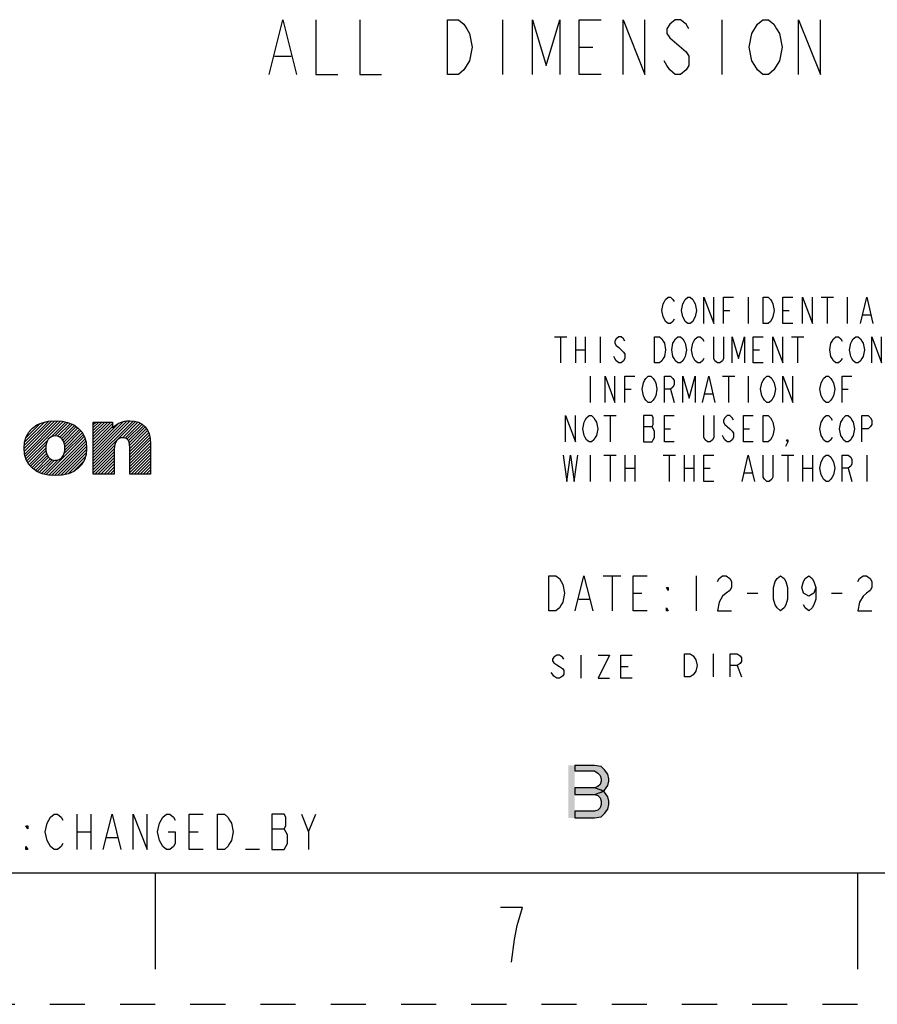
# Model space of a CAD drawing. Units: inches. Extents: x 0 to 17, y 0 to 11.
# Drawn here: x 12.1 to 14.6, y 0 to 2.8 of the extents above; entities that cross this region are included whole.
import ezdxf

# ---------------------------------------------------------------- set-up
doc = ezdxf.new("R2010")
doc.units = ezdxf.units.IN
doc.header["$LTSCALE"] = 0.935
doc.header["$MEASUREMENT"] = 0
doc.linetypes.add('HIDDEN', pattern=[0.2, 0.1, -0.1])
doc.layers.get('0').update_dxf_attribs({"linetype": 'CONTINUOUS'})
doc.layers.add('DEFAULT_2', color=8, linetype='HIDDEN')

# ---------------------------------------------------------------- blocks, each defined once
blk = doc.blocks.new('2019_RA_LOGO_TB_BL0', base_point=(11.249, 1.737))
at = {"color": 7, "linetype": 'CONTINUOUS'}
for p, q in [((12.1268, 1.5833), (12.2053, 1.6618)), ((12.1273, 1.5752), (12.2144, 1.6623)), ((12.1273, 1.5923), (12.1958, 1.6608)), ((12.1283, 1.5676), (12.2227, 1.6621)), ((12.1286, 1.6022), (12.185, 1.6586)), ((12.1298, 1.5606), (12.2305, 1.6613)), ((12.132, 1.5541), (12.2383, 1.6604)), ((12.2015, 1.6151), (12.2453, 1.6588)), ((12.2144, 1.6194), (12.2522, 1.6572)), ((12.3238, 1.5571), (12.4288, 1.6621)), ((12.3238, 1.5657), (12.4199, 1.6618)), ((12.3238, 1.5485), (12.4368, 1.6615)), ((12.3238, 1.5399), (12.4442, 1.6603)), ((12.3238, 1.5743), (12.4095, 1.66)), ((12.3238, 1.6086), (12.3739, 1.6588)), ((12.3238, 1.6172), (12.3654, 1.6588)), ((12.3238, 1.6258), (12.3568, 1.6588)), ((12.3238, 1.6344), (12.3482, 1.6588)), ((12.3238, 1.6429), (12.3396, 1.6588)), ((12.3238, 1.6515), (12.331, 1.6588)), ((12.4065, 1.614), (12.451, 1.6585)), ((12.4143, 1.6133), (12.4569, 1.6559)), ((12.1318, 1.6141), (12.1724, 1.6547)), ((12.1431, 1.6339), (12.1518, 1.6426)), ((12.2221, 1.6185), (12.2584, 1.6548)), ((12.2282, 1.616), (12.2645, 1.6523)), ((12.233, 1.6123), (12.27, 1.6492)), ((12.2369, 1.6076), (12.2753, 1.6459)), ((12.2397, 1.6018), (12.28, 1.6421)), ((12.2417, 1.5952), (12.2845, 1.638)), ((12.2425, 1.5788), (12.2922, 1.6285)), ((12.2427, 1.5876), (12.2885, 1.6334)), ((12.3238, 1.6), (12.3786, 1.6549)), ((12.3238, 1.5829), (12.3958, 1.6548)), ((12.3238, 1.5914), (12.3786, 1.6463)), ((12.4201, 1.6105), (12.4625, 1.6529)), ((12.4239, 1.6058), (12.4674, 1.6492)), ((12.4262, 1.5994), (12.4716, 1.6448)), ((12.4272, 1.5919), (12.4754, 1.64)), ((12.4277, 1.5837), (12.4785, 1.6346)), ((12.4277, 1.5752), (12.4814, 1.6289)), ((12.1344, 1.548), (12.195, 1.6085)), ((12.1898, 1.5089), (12.2981, 1.6173)), ((12.1971, 1.5077), (12.3005, 1.6111)), ((12.2049, 1.5069), (12.3022, 1.6042)), ((12.2402, 1.568), (12.2954, 1.6231)), ((12.4277, 1.5666), (12.4833, 1.6222)), ((12.4277, 1.558), (12.4852, 1.6155)), ((12.4277, 1.5494), (12.486, 1.6077)), ((12.4277, 1.5408), (12.4867, 1.5999)), ((12.1375, 1.5425), (12.189, 1.594)), ((12.1408, 1.5372), (12.1881, 1.5845)), ((12.1448, 1.5327), (12.1887, 1.5765)), ((12.213, 1.5064), (12.3036, 1.597)), ((12.2217, 1.5065), (12.3042, 1.589)), ((12.2312, 1.5074), (12.3043, 1.5805)), ((12.2413, 1.5089), (12.3036, 1.5713)), ((12.3238, 1.5314), (12.3845, 1.592)), ((12.3238, 1.5228), (12.3832, 1.5822)), ((12.3238, 1.5142), (12.3832, 1.5736)), ((12.4277, 1.5322), (12.4868, 1.5914)), ((12.4277, 1.5237), (12.4868, 1.5828)), ((12.4277, 1.5151), (12.4868, 1.5742)), ((12.149, 1.5282), (12.1903, 1.5696)), ((12.1537, 1.5244), (12.1929, 1.5636)), ((12.1587, 1.5208), (12.1964, 1.5584)), ((12.1642, 1.5177), (12.2008, 1.5543)), ((12.17, 1.5149), (12.2064, 1.5513)), ((12.1762, 1.5125), (12.2135, 1.5498)), ((12.1828, 1.5105), (12.2232, 1.5509)), ((12.2526, 1.5116), (12.3014, 1.5604)), ((12.2676, 1.5181), (12.2961, 1.5466)), ((12.3284, 1.5102), (12.3832, 1.565)), ((12.337, 1.5102), (12.3832, 1.5564)), ((12.3456, 1.5102), (12.3832, 1.5479)), ((12.4314, 1.5102), (12.4868, 1.5656)), ((12.44, 1.5102), (12.4868, 1.557)), ((12.4486, 1.5102), (12.4868, 1.5484)), ((12.3542, 1.5102), (12.3832, 1.5393)), ((12.3628, 1.5102), (12.3832, 1.5307)), ((12.3713, 1.5102), (12.3832, 1.5221)), ((12.4572, 1.5102), (12.4868, 1.5399)), ((12.4658, 1.5102), (12.4868, 1.5313)), ((12.4743, 1.5102), (12.4868, 1.5227)), ((12.3799, 1.5102), (12.3832, 1.5135)), ((12.4829, 1.5102), (12.4868, 1.5141))]:
    blk.add_line(p, q, dxfattribs=at)
for points, knots in [([(12.2155, 1.6623), (12.1599, 1.6623), (12.1267, 1.6331), (12.1267, 1.5843), (12.1267, 1.5354), (12.1599, 1.5064), (12.2155, 1.5064), (12.2711, 1.5064), (12.3045, 1.5352), (12.3045, 1.5842), (12.3045, 1.6332), (12.2712, 1.6623), (12.2155, 1.6623)], [0, 0, 0, 0, 1, 1, 1, 2, 2, 2, 3, 3, 3, 4, 4, 4, 4]), ([(12.4272, 1.6623), (12.4089, 1.6627), (12.3913, 1.6555), (12.3786, 1.6424), (12.3786, 1.6424), (12.3786, 1.6588), (12.3786, 1.6588), (12.3786, 1.6588), (12.3238, 1.6588), (12.3238, 1.6588), (12.3238, 1.6588), (12.3238, 1.5102), (12.3238, 1.5102), (12.3238, 1.5102), (12.3832, 1.5102), (12.3832, 1.5102), (12.3832, 1.5102), (12.3832, 1.5818), (12.3832, 1.5818), (12.3832, 1.6015), (12.3927, 1.6142), (12.4075, 1.6142), (12.4175, 1.6142), (12.4277, 1.6109), (12.4277, 1.5864), (12.4277, 1.5864), (12.4277, 1.5102), (12.4277, 1.5102), (12.4277, 1.5102), (12.4868, 1.5102), (12.4868, 1.5102), (12.4868, 1.5102), (12.4868, 1.5964), (12.4868, 1.5964), (12.4868, 1.6392), (12.4656, 1.6623), (12.4272, 1.6623)], [0, 0, 0, 0, 1, 1, 1, 2, 2, 2, 3, 3, 3, 4, 4, 4, 5, 5, 5, 6, 6, 6, 7, 7, 7, 8, 8, 8, 9, 9, 9, 10, 10, 10, 11, 11, 11, 12, 12, 12, 12]), ([(12.2155, 1.5496), (12.1991, 1.5496), (12.1881, 1.5637), (12.1881, 1.5843), (12.1881, 1.6049), (12.1991, 1.6194), (12.2155, 1.6194), (12.2318, 1.6194), (12.2428, 1.6056), (12.2428, 1.5843), (12.2428, 1.5629), (12.2323, 1.5499), (12.2155, 1.5499), (12.2155, 1.5499), (12.2155, 1.5496), (12.2155, 1.5496)], [0, 0, 0, 0, 1, 1, 1, 2, 2, 2, 3, 3, 3, 4, 4, 4, 5, 5, 5, 5])]:
    blk.add_open_spline(points, degree=3, knots=knots, dxfattribs=at)

msp = doc.modelspace()

# ---------------------------------------------------------------- hatches: boundary and pattern name
at = {"linetype": 'CONTINUOUS'}
for points in [[(13.695, 0.6808), (13.695, 0.6648), (13.7512, 0.6648), (13.7606, 0.6584), (13.7669, 0.652), (13.77, 0.6425), (13.77, 0.6361), (13.7669, 0.6265), (13.7606, 0.6201), (13.7512, 0.6169), (13.695, 0.6169), (13.695, 0.5978), (13.7512, 0.5978), (13.77, 0.6042), (13.7794, 0.6105), (13.7888, 0.6233), (13.7919, 0.6361), (13.7919, 0.6425), (13.7888, 0.6552), (13.7794, 0.668), (13.77, 0.6776), (13.7512, 0.6808)], [(13.695, 0.6169), (13.695, 0.5978), (13.7512, 0.5978), (13.7606, 0.5946), (13.7669, 0.5882), (13.77, 0.5786), (13.77, 0.569), (13.7669, 0.5595), (13.7606, 0.5531), (13.7512, 0.5499), (13.695, 0.5499), (13.695, 0.5308), (13.7512, 0.5308), (13.77, 0.5339), (13.7794, 0.5435), (13.7888, 0.5563), (13.7919, 0.569), (13.7919, 0.5786), (13.7888, 0.5914), (13.7794, 0.6042), (13.77, 0.6105), (13.7512, 0.6169)]]:
    msp.add_hatch(color=7, dxfattribs=at).paths.add_polyline_path(points)

# ---------------------------------------------------------------- linework, layer by layer
at = {"color": 7, "linetype": 'CONTINUOUS'}
for p, q in [((13.4886, 2.805), (13.4886, 2.6488)), ((14.1136, 2.805), (14.1136, 2.6488)), ((13.7073, 2.7269), (13.7464, 2.7269)), ((12.8401, 2.7009), (12.887, 2.7009)), ((14.189, 2.0145), (14.189, 1.9395)), ((14.3964, 2.0145), (14.4316, 2.0145)), ((14.414, 2.0145), (14.414, 1.9395)), ((14.4702, 2.0145), (14.4702, 1.9395)), ((14.1187, 1.977), (14.1363, 1.977)), ((14.2874, 1.977), (14.305, 1.977)), ((14.516, 1.9645), (14.537, 1.9645)), ((13.637, 1.902), (13.6722, 1.902)), ((13.6546, 1.902), (13.6546, 1.827)), ((13.6968, 1.902), (13.6968, 1.827)), ((13.7249, 1.902), (13.7249, 1.827)), ((13.7671, 1.902), (13.7671, 1.827)), ((14.312, 1.902), (14.3472, 1.902)), ((14.3296, 1.902), (14.3296, 1.827)), ((13.6968, 1.8645), (13.7249, 1.8645)), ((14.2031, 1.8645), (14.2206, 1.8645)), ((13.739, 1.7895), (13.739, 1.7145)), ((14.1152, 1.7895), (14.1503, 1.7895)), ((14.1328, 1.7895), (14.1328, 1.7145)), ((14.189, 1.7895), (14.189, 1.7145)), ((13.8374, 1.752), (13.855, 1.752)), ((13.9675, 1.752), (13.9781, 1.7145)), ((14.066, 1.7395), (14.087, 1.7395)), ((14.4562, 1.752), (14.4738, 1.752)), ((13.7777, 1.677), (13.8128, 1.677)), ((13.7952, 1.677), (13.7952, 1.602)), ((13.8902, 1.6458), (13.9148, 1.6458)), ((13.9499, 1.6395), (13.9675, 1.6395)), ((14.1749, 1.6395), (14.1925, 1.6395)), ((13.739, 1.5645), (13.739, 1.4895)), ((13.7777, 1.5645), (13.8128, 1.5645)), ((13.7952, 1.5645), (13.7952, 1.4895)), ((13.8374, 1.5645), (13.8374, 1.4895)), ((13.8656, 1.5645), (13.8656, 1.4895)), ((13.9464, 1.5645), (13.9816, 1.5645)), ((13.964, 1.5645), (13.964, 1.4895)), ((14.0062, 1.5645), (14.0062, 1.4895)), ((14.0343, 1.5645), (14.0343, 1.4895)), ((14.2839, 1.5645), (14.3191, 1.5645)), ((14.3015, 1.5645), (14.3015, 1.4895)), ((14.3437, 1.5645), (14.3437, 1.4895)), ((14.3718, 1.5645), (14.3718, 1.4895)), ((14.5265, 1.5645), (14.5265, 1.4895)), ((13.8374, 1.527), (13.8656, 1.527)), ((14.0062, 1.527), (14.0343, 1.527)), ((14.0624, 1.527), (14.08, 1.527)), ((14.3437, 1.527), (14.3718, 1.527)), ((14.4738, 1.527), (14.4843, 1.4895)), ((14.1785, 1.5145), (14.1995, 1.5145)), ((13.776, 1.221), (13.826, 1.221)), ((13.801, 1.221), (13.801, 1.121)), ((14.041, 1.221), (14.041, 1.121)), ((13.706, 1.1543), (13.736, 1.1543)), ((13.861, 1.171), (13.886, 1.171)), ((14.186, 1.171), (14.216, 1.171)), ((14.426, 1.171), (14.456, 1.171)), ((13.7125, 0.9945), (13.7125, 0.9295)), ((14.0885, 0.998), (14.0885, 0.933)), ((13.8263, 0.962), (13.8466, 0.962)), ((14.1576, 0.9655), (14.1698, 0.933)), ((12.277, 0.5415), (12.277, 0.4415)), ((12.317, 0.5415), (12.317, 0.4415)), ((12.937, 0.4915), (12.957, 0.5415)), ((12.277, 0.4915), (12.317, 0.4915)), ((12.597, 0.4915), (12.622, 0.4915)), ((12.832, 0.4998), (12.867, 0.4998)), ((12.362, 0.4748), (12.392, 0.4748)), ((12.797, 0.4415), (12.757, 0.4415)), ((0.375, 0.375), (16.625, 0.375)), ((12.5, 0.375), (12.5, 0.1)), ((14.5, 0.375), (14.5, 0.1))]:
    msp.add_line(p, q, dxfattribs=at)
for points in [[(12.8245, 2.6488), (12.8636, 2.805), (12.9026, 2.6488)], [(12.9573, 2.805), (12.9573, 2.6488), (13.0198, 2.6488)], [(13.0823, 2.805), (13.0823, 2.6488), (13.1448, 2.6488)], [(13.3323, 2.805), (13.3636, 2.805), (13.3792, 2.792), (13.387, 2.779), (13.3948, 2.766), (13.4026, 2.7269), (13.3948, 2.6878)], [(13.3948, 2.6878), (13.3792, 2.6618), (13.3636, 2.6488), (13.3323, 2.6488), (13.3323, 2.805)], [(13.5745, 2.6488), (13.5745, 2.805), (13.6136, 2.6748), (13.6526, 2.805), (13.6526, 2.6488)], [(13.7698, 2.6488), (13.7073, 2.6488), (13.7073, 2.805), (13.7698, 2.805)], [(13.8323, 2.6488), (13.8323, 2.805), (13.8948, 2.6488), (13.8948, 2.805)], [(14.0198, 2.779), (14.012, 2.792), (13.9964, 2.805), (13.9808, 2.805), (13.9651, 2.792), (13.9573, 2.779), (13.9573, 2.766), (13.9651, 2.753)], [(14.1995, 2.766), (14.2151, 2.792), (14.2308, 2.805), (14.2464, 2.805), (14.262, 2.792), (14.2698, 2.779), (14.2776, 2.766), (14.2854, 2.7269), (14.2776, 2.6878), (14.262, 2.6618)], [(14.3323, 2.6488), (14.3323, 2.805), (14.3948, 2.6488), (14.3948, 2.805)], [(13.9651, 2.753), (14.012, 2.7139), (14.0198, 2.7009), (14.0198, 2.6748), (14.012, 2.6618), (13.9964, 2.6488), (13.9808, 2.6488), (13.9651, 2.6618), (13.9573, 2.6748), (13.9495, 2.6878)], [(14.262, 2.6618), (14.2464, 2.6488), (14.2308, 2.6488), (14.2151, 2.6618), (14.2073, 2.6748), (14.1995, 2.6878), (14.1917, 2.7269), (14.1995, 2.766)], [(13.9781, 1.952), (13.9745, 1.9457), (13.9675, 1.9395), (13.9605, 1.9395), (13.9535, 1.9457), (13.9499, 1.952), (13.9464, 1.9582), (13.9429, 1.977), (13.9464, 1.9957), (13.9499, 2.002), (13.9535, 2.0082), (13.9605, 2.0145), (13.9675, 2.0145), (13.9745, 2.0082), (13.9781, 2.002)], [(14.0343, 1.952), (14.0308, 1.9457), (14.0238, 1.9395), (14.0167, 1.9395), (14.0097, 1.9457), (14.0062, 1.952), (14.0027, 1.9582), (13.9992, 1.977), (14.0027, 1.9957), (14.0062, 2.002), (14.0097, 2.0082), (14.0167, 2.0145), (14.0238, 2.0145), (14.0308, 2.0082), (14.0343, 2.002), (14.0378, 1.9957), (14.0413, 1.977), (14.0378, 1.9582), (14.0343, 1.952)], [(14.0624, 1.9395), (14.0624, 2.0145), (14.0906, 1.9395), (14.0906, 2.0145)], [(14.1187, 1.9395), (14.1187, 2.0145), (14.1468, 2.0145)], [(14.2312, 2.0145), (14.2452, 2.0145), (14.2523, 2.0082), (14.2558, 2.002), (14.2593, 1.9957), (14.2628, 1.977), (14.2593, 1.9582), (14.2558, 1.952), (14.2523, 1.9457), (14.2452, 1.9395), (14.2312, 1.9395), (14.2312, 2.0145)], [(14.3156, 1.9395), (14.2874, 1.9395), (14.2874, 2.0145), (14.3156, 2.0145)], [(14.3437, 1.9395), (14.3437, 2.0145), (14.3718, 1.9395), (14.3718, 2.0145)], [(14.5089, 1.9395), (14.5265, 2.0145), (14.5441, 1.9395)], [(13.8374, 1.8895), (13.8339, 1.8957), (13.8269, 1.902), (13.8199, 1.902), (13.8128, 1.8957), (13.8093, 1.8895), (13.8093, 1.8833), (13.8128, 1.877), (13.8199, 1.8708), (13.8269, 1.8645), (13.8339, 1.8583), (13.8374, 1.852), (13.8374, 1.8395), (13.8339, 1.8332), (13.8269, 1.827), (13.8199, 1.827), (13.8128, 1.8332), (13.8093, 1.8395), (13.8058, 1.8457)], [(13.9218, 1.902), (13.9359, 1.902), (13.9429, 1.8957), (13.9464, 1.8895), (13.9499, 1.8833), (13.9535, 1.8645), (13.9499, 1.8457), (13.9464, 1.8395), (13.9429, 1.8332), (13.9359, 1.827), (13.9218, 1.827), (13.9218, 1.902)], [(14.0062, 1.8395), (14.0027, 1.8332), (13.9956, 1.827), (13.9886, 1.827), (13.9816, 1.8332), (13.9781, 1.8395), (13.9745, 1.8457), (13.971, 1.8645), (13.9745, 1.8833), (13.9781, 1.8895), (13.9816, 1.8957), (13.9886, 1.902), (13.9956, 1.902), (14.0027, 1.8957), (14.0062, 1.8895), (14.0097, 1.8833), (14.0132, 1.8645), (14.0097, 1.8457), (14.0062, 1.8395)], [(14.0624, 1.8395), (14.0589, 1.8332), (14.0519, 1.827), (14.0449, 1.827), (14.0378, 1.8332), (14.0343, 1.8395), (14.0308, 1.8457), (14.0273, 1.8645), (14.0308, 1.8833), (14.0343, 1.8895), (14.0378, 1.8957), (14.0449, 1.902), (14.0519, 1.902), (14.0589, 1.8957), (14.0624, 1.8895)], [(14.1187, 1.902), (14.1187, 1.8395), (14.1152, 1.8332), (14.1081, 1.827), (14.1011, 1.827), (14.0941, 1.8332), (14.0906, 1.8395), (14.0906, 1.902)], [(14.1433, 1.827), (14.1433, 1.902), (14.1609, 1.8395), (14.1785, 1.902), (14.1785, 1.827)], [(14.2312, 1.827), (14.2031, 1.827), (14.2031, 1.902), (14.2312, 1.902)], [(14.2593, 1.827), (14.2593, 1.902), (14.2874, 1.827), (14.2874, 1.902)], [(14.4562, 1.8395), (14.4527, 1.8332), (14.4456, 1.827), (14.4386, 1.827), (14.4316, 1.8332), (14.4281, 1.8395), (14.4245, 1.8457), (14.421, 1.8645), (14.4245, 1.8833), (14.4281, 1.8895), (14.4316, 1.8957), (14.4386, 1.902), (14.4456, 1.902), (14.4527, 1.8957), (14.4562, 1.8895)], [(14.5124, 1.8395), (14.5089, 1.8332), (14.5019, 1.827), (14.4949, 1.827), (14.4878, 1.8332), (14.4843, 1.8395), (14.4808, 1.8457), (14.4773, 1.8645), (14.4808, 1.8833), (14.4843, 1.8895), (14.4878, 1.8957), (14.4949, 1.902), (14.5019, 1.902), (14.5089, 1.8957), (14.5124, 1.8895), (14.516, 1.8833), (14.5195, 1.8645), (14.516, 1.8457), (14.5124, 1.8395)], [(14.5406, 1.827), (14.5406, 1.902), (14.5687, 1.827), (14.5687, 1.902)], [(13.7812, 1.7145), (13.7812, 1.7895), (13.8093, 1.7145), (13.8093, 1.7895)], [(13.8374, 1.7145), (13.8374, 1.7895), (13.8656, 1.7895)], [(13.9218, 1.727), (13.9183, 1.7208), (13.9113, 1.7145), (13.9042, 1.7145), (13.8972, 1.7208), (13.8937, 1.727), (13.8902, 1.7332), (13.8867, 1.752), (13.8902, 1.7708), (13.8937, 1.777), (13.8972, 1.7832), (13.9042, 1.7895), (13.9113, 1.7895), (13.9183, 1.7832), (13.9218, 1.777), (13.9253, 1.7708), (13.9288, 1.752), (13.9253, 1.7332), (13.9218, 1.727)], [(13.9499, 1.7145), (13.9499, 1.7895), (13.9675, 1.7895), (13.9745, 1.7832), (13.9781, 1.777), (13.9781, 1.7645), (13.9745, 1.7583), (13.9675, 1.752), (13.9499, 1.752)], [(14.0027, 1.7145), (14.0027, 1.7895), (14.0202, 1.727), (14.0378, 1.7895), (14.0378, 1.7145)], [(14.0589, 1.7145), (14.0765, 1.7895), (14.0941, 1.7145)], [(14.2593, 1.727), (14.2558, 1.7208), (14.2488, 1.7145), (14.2417, 1.7145), (14.2347, 1.7208), (14.2312, 1.727), (14.2277, 1.7332), (14.2242, 1.752), (14.2277, 1.7708), (14.2312, 1.777), (14.2347, 1.7832), (14.2417, 1.7895), (14.2488, 1.7895), (14.2558, 1.7832), (14.2593, 1.777), (14.2628, 1.7708), (14.2663, 1.752), (14.2628, 1.7332), (14.2593, 1.727)], [(14.2874, 1.7145), (14.2874, 1.7895), (14.3156, 1.7145), (14.3156, 1.7895)], [(14.4281, 1.727), (14.4245, 1.7208), (14.4175, 1.7145), (14.4105, 1.7145), (14.4035, 1.7208), (14.3999, 1.727), (14.3964, 1.7332), (14.3929, 1.752), (14.3964, 1.7708), (14.3999, 1.777), (14.4035, 1.7832), (14.4105, 1.7895), (14.4175, 1.7895), (14.4245, 1.7832), (14.4281, 1.777), (14.4316, 1.7708), (14.4351, 1.752), (14.4316, 1.7332), (14.4281, 1.727)], [(14.4562, 1.7145), (14.4562, 1.7895), (14.4843, 1.7895)], [(13.6687, 1.602), (13.6687, 1.677), (13.6968, 1.602), (13.6968, 1.677)], [(13.7531, 1.6145), (13.7495, 1.6083), (13.7425, 1.602), (13.7355, 1.602), (13.7285, 1.6083), (13.7249, 1.6145), (13.7214, 1.6207), (13.7179, 1.6395), (13.7214, 1.6583), (13.7249, 1.6645), (13.7285, 1.6707), (13.7355, 1.677), (13.7425, 1.677), (13.7495, 1.6707), (13.7531, 1.6645), (13.7566, 1.6583), (13.7601, 1.6395), (13.7566, 1.6207), (13.7531, 1.6145)], [(13.8902, 1.677), (13.8902, 1.602), (13.9148, 1.602), (13.9183, 1.6083), (13.9218, 1.6145), (13.9218, 1.6332), (13.9183, 1.6395), (13.9148, 1.6458), (13.9183, 1.652), (13.9183, 1.6707), (13.9148, 1.677), (13.8902, 1.677)], [(13.9781, 1.602), (13.9499, 1.602), (13.9499, 1.677), (13.9781, 1.677)], [(14.0906, 1.677), (14.0906, 1.6145), (14.087, 1.6083), (14.08, 1.602), (14.073, 1.602), (14.066, 1.6083), (14.0624, 1.6145), (14.0624, 1.677)], [(14.1468, 1.6645), (14.1433, 1.6707), (14.1363, 1.677), (14.1292, 1.677), (14.1222, 1.6707), (14.1187, 1.6645), (14.1187, 1.6583), (14.1222, 1.652), (14.1292, 1.6458), (14.1363, 1.6395), (14.1433, 1.6332), (14.1468, 1.627), (14.1468, 1.6145), (14.1433, 1.6083), (14.1363, 1.602), (14.1292, 1.602), (14.1222, 1.6083), (14.1187, 1.6145), (14.1152, 1.6207)], [(14.2031, 1.602), (14.1749, 1.602), (14.1749, 1.677), (14.2031, 1.677)], [(14.2312, 1.677), (14.2452, 1.677), (14.2523, 1.6707), (14.2558, 1.6645), (14.2593, 1.6583), (14.2628, 1.6395), (14.2593, 1.6207), (14.2558, 1.6145), (14.2523, 1.6083), (14.2452, 1.602), (14.2312, 1.602), (14.2312, 1.677)], [(14.4281, 1.6145), (14.4245, 1.6083), (14.4175, 1.602), (14.4105, 1.602), (14.4035, 1.6083), (14.3999, 1.6145), (14.3964, 1.6207), (14.3929, 1.6395), (14.3964, 1.6583), (14.3999, 1.6645), (14.4035, 1.6707), (14.4105, 1.677), (14.4175, 1.677), (14.4245, 1.6707), (14.4281, 1.6645)], [(14.4843, 1.6145), (14.4808, 1.6083), (14.4738, 1.602), (14.4667, 1.602), (14.4597, 1.6083), (14.4562, 1.6145), (14.4527, 1.6207), (14.4492, 1.6395), (14.4527, 1.6583), (14.4562, 1.6645), (14.4597, 1.6707), (14.4667, 1.677), (14.4738, 1.677), (14.4808, 1.6707), (14.4843, 1.6645), (14.4878, 1.6583), (14.4913, 1.6395), (14.4878, 1.6207), (14.4843, 1.6145)], [(14.5124, 1.602), (14.5124, 1.677), (14.53, 1.677), (14.537, 1.6707), (14.5406, 1.6645), (14.5406, 1.652), (14.537, 1.6458), (14.53, 1.6395), (14.5124, 1.6395)], [(14.3015, 1.602), (14.298, 1.6083), (14.3015, 1.6083), (14.3015, 1.602), (14.2945, 1.5895)], [(13.6617, 1.5645), (13.6722, 1.4895), (13.6828, 1.5645), (13.6933, 1.4895), (13.7038, 1.5645)], [(14.0906, 1.4895), (14.0624, 1.4895), (14.0624, 1.5645), (14.0906, 1.5645)], [(14.1714, 1.4895), (14.189, 1.5645), (14.2066, 1.4895)], [(14.2593, 1.5645), (14.2593, 1.502), (14.2558, 1.4958), (14.2488, 1.4895), (14.2417, 1.4895), (14.2347, 1.4958), (14.2312, 1.502), (14.2312, 1.5645)], [(14.4281, 1.502), (14.4245, 1.4958), (14.4175, 1.4895), (14.4105, 1.4895), (14.4035, 1.4958), (14.3999, 1.502), (14.3964, 1.5083), (14.3929, 1.527), (14.3964, 1.5458), (14.3999, 1.552), (14.4035, 1.5583), (14.4105, 1.5645), (14.4175, 1.5645), (14.4245, 1.5583), (14.4281, 1.552), (14.4316, 1.5458), (14.4351, 1.527), (14.4316, 1.5083), (14.4281, 1.502)], [(14.4562, 1.4895), (14.4562, 1.5645), (14.4738, 1.5645), (14.4808, 1.5583), (14.4843, 1.552), (14.4843, 1.5395), (14.4808, 1.5332), (14.4738, 1.527), (14.4562, 1.527)], [(13.621, 1.221), (13.641, 1.221), (13.651, 1.2127), (13.656, 1.2043), (13.661, 1.196), (13.666, 1.171), (13.661, 1.146), (13.656, 1.1377), (13.651, 1.1293), (13.641, 1.121), (13.621, 1.121), (13.621, 1.221)], [(13.696, 1.121), (13.721, 1.221), (13.746, 1.121)], [(13.901, 1.121), (13.861, 1.121), (13.861, 1.221), (13.901, 1.221)], [(14.101, 1.2043), (14.106, 1.2127), (14.116, 1.221), (14.126, 1.221), (14.136, 1.2127), (14.141, 1.2043), (14.141, 1.1877), (14.136, 1.1793), (14.126, 1.171), (14.116, 1.1627), (14.106, 1.146), (14.101, 1.121), (14.141, 1.121)], [(14.281, 1.121), (14.271, 1.1293), (14.266, 1.1377), (14.261, 1.1543), (14.261, 1.1877), (14.266, 1.2043), (14.271, 1.2127), (14.281, 1.221), (14.291, 1.2127), (14.296, 1.2043), (14.301, 1.1877), (14.301, 1.1543), (14.296, 1.1377), (14.291, 1.1293), (14.281, 1.121)], [(14.381, 1.1877), (14.376, 1.171), (14.361, 1.1627), (14.346, 1.171), (14.341, 1.1877), (14.346, 1.2043), (14.351, 1.2127), (14.361, 1.221), (14.371, 1.2127), (14.376, 1.2043), (14.381, 1.1877), (14.381, 1.1543), (14.376, 1.1377), (14.371, 1.1293), (14.361, 1.121), (14.351, 1.1293), (14.346, 1.1377)], [(14.501, 1.2043), (14.506, 1.2127), (14.516, 1.221), (14.526, 1.221), (14.536, 1.2127), (14.541, 1.2043), (14.541, 1.1877), (14.536, 1.1793), (14.526, 1.171), (14.516, 1.1627), (14.506, 1.146), (14.501, 1.121), (14.541, 1.121)], [(13.961, 1.1877), (13.961, 1.1793), (13.956, 1.1877), (13.961, 1.1877)], [(13.961, 1.121), (13.956, 1.121), (13.956, 1.1293), (13.961, 1.121)], [(13.6638, 0.9837), (13.6597, 0.9891), (13.6516, 0.9945), (13.6434, 0.9945), (13.6353, 0.9891), (13.6313, 0.9837), (13.6313, 0.9783), (13.6353, 0.9728), (13.6434, 0.9674), (13.6516, 0.962), (13.6597, 0.9566), (13.6638, 0.9512), (13.6638, 0.9403), (13.6597, 0.9349), (13.6516, 0.9295), (13.6434, 0.9295), (13.6353, 0.9349), (13.6313, 0.9403), (13.6272, 0.9457)], [(13.7612, 0.9945), (13.7937, 0.9945), (13.7612, 0.9295), (13.7937, 0.9295)], [(13.8587, 0.9295), (13.8263, 0.9295), (13.8263, 0.9945), (13.8587, 0.9945)], [(14.0073, 0.998), (14.0235, 0.998), (14.0316, 0.9926), (14.0357, 0.9872), (14.0398, 0.9817), (14.0438, 0.9655), (14.0398, 0.9492), (14.0316, 0.9384)], [(14.0316, 0.9384), (14.0235, 0.933), (14.0073, 0.933), (14.0073, 0.998)], [(14.1373, 0.933), (14.1373, 0.998), (14.1576, 0.998), (14.1657, 0.9926), (14.1698, 0.9872), (14.1698, 0.9763), (14.1657, 0.9709), (14.1576, 0.9655), (14.1373, 0.9655)], [(13.695, 0.6808), (13.695, 0.6648), (13.7512, 0.6648), (13.7606, 0.6584), (13.7669, 0.652), (13.77, 0.6425), (13.77, 0.6361), (13.7669, 0.6265), (13.7606, 0.6201), (13.7512, 0.6169), (13.695, 0.6169), (13.695, 0.5978), (13.7512, 0.5978), (13.77, 0.6042), (13.7794, 0.6105), (13.7888, 0.6233), (13.7919, 0.6361), (13.7919, 0.6425), (13.7888, 0.6552), (13.7794, 0.668), (13.77, 0.6776), (13.7512, 0.6808), (13.695, 0.6808)], [(13.695, 0.6169), (13.695, 0.5978), (13.7512, 0.5978), (13.7606, 0.5946), (13.7669, 0.5882), (13.77, 0.5786), (13.77, 0.569), (13.7669, 0.5595), (13.7606, 0.5531), (13.7512, 0.5499), (13.695, 0.5499), (13.695, 0.5308), (13.7512, 0.5308), (13.77, 0.5339), (13.7794, 0.5435), (13.7888, 0.5563), (13.7919, 0.569), (13.7919, 0.5786), (13.7888, 0.5914), (13.7794, 0.6042), (13.77, 0.6105), (13.7512, 0.6169), (13.695, 0.6169)], [(12.237, 0.4582), (12.232, 0.4498), (12.222, 0.4415), (12.212, 0.4415), (12.202, 0.4498), (12.197, 0.4582), (12.192, 0.4665), (12.187, 0.4915), (12.192, 0.5165), (12.197, 0.5248), (12.202, 0.5332), (12.212, 0.5415), (12.222, 0.5415), (12.232, 0.5332), (12.237, 0.5248)], [(12.352, 0.4415), (12.377, 0.5415), (12.402, 0.4415)], [(12.437, 0.4415), (12.437, 0.5415), (12.477, 0.4415), (12.477, 0.5415)], [(12.537, 0.4915), (12.557, 0.4915), (12.557, 0.4582), (12.552, 0.4498), (12.542, 0.4415), (12.532, 0.4415), (12.522, 0.4498), (12.517, 0.4582), (12.512, 0.4665), (12.507, 0.4915), (12.512, 0.5165), (12.517, 0.5248), (12.522, 0.5332), (12.532, 0.5415), (12.542, 0.5415), (12.552, 0.5332), (12.557, 0.5248)], [(12.637, 0.4415), (12.597, 0.4415), (12.597, 0.5415), (12.637, 0.5415)], [(12.677, 0.5415), (12.697, 0.5415), (12.707, 0.5332), (12.712, 0.5248), (12.717, 0.5165), (12.722, 0.4915), (12.717, 0.4665), (12.712, 0.4582), (12.707, 0.4498), (12.697, 0.4415), (12.677, 0.4415), (12.677, 0.5415)], [(12.832, 0.5415), (12.832, 0.4415), (12.867, 0.4415), (12.872, 0.4498), (12.877, 0.4582), (12.877, 0.4832), (12.872, 0.4915), (12.867, 0.4998), (12.872, 0.5082), (12.872, 0.5332), (12.867, 0.5415), (12.832, 0.5415)], [(12.917, 0.5415), (12.937, 0.4915), (12.937, 0.4415)], [(12.137, 0.5082), (12.137, 0.4998), (12.132, 0.5082), (12.137, 0.5082)], [(12.137, 0.4415), (12.132, 0.4415), (12.132, 0.4498), (12.137, 0.4415)], [(13.5306, 0.2241), (13.5462, 0.2761), (13.4838, 0.2761)], [(13.515, 0.1201), (13.5228, 0.1851), (13.5306, 0.2241)]]:
    msp.add_lwpolyline(points, dxfattribs=at)
msp.add_solid([(13.6762, 0.5308), (13.6762, 0.6808), (13.695, 0.5308), (13.695, 0.6808)], dxfattribs=at)
at = {"layer": 'DEFAULT_2', "color": 8, "linetype": 'HIDDEN'}
msp.add_line((0, 0), (17, 0), dxfattribs=at)

# ---------------------------------------------------------------- block references
at = {"color": 7, "linetype": 'CONTINUOUS'}
msp.add_blockref('2019_RA_LOGO_TB_BL0', (11.249, 1.737), dxfattribs=at)

doc.saveas('drawing.dxf')
